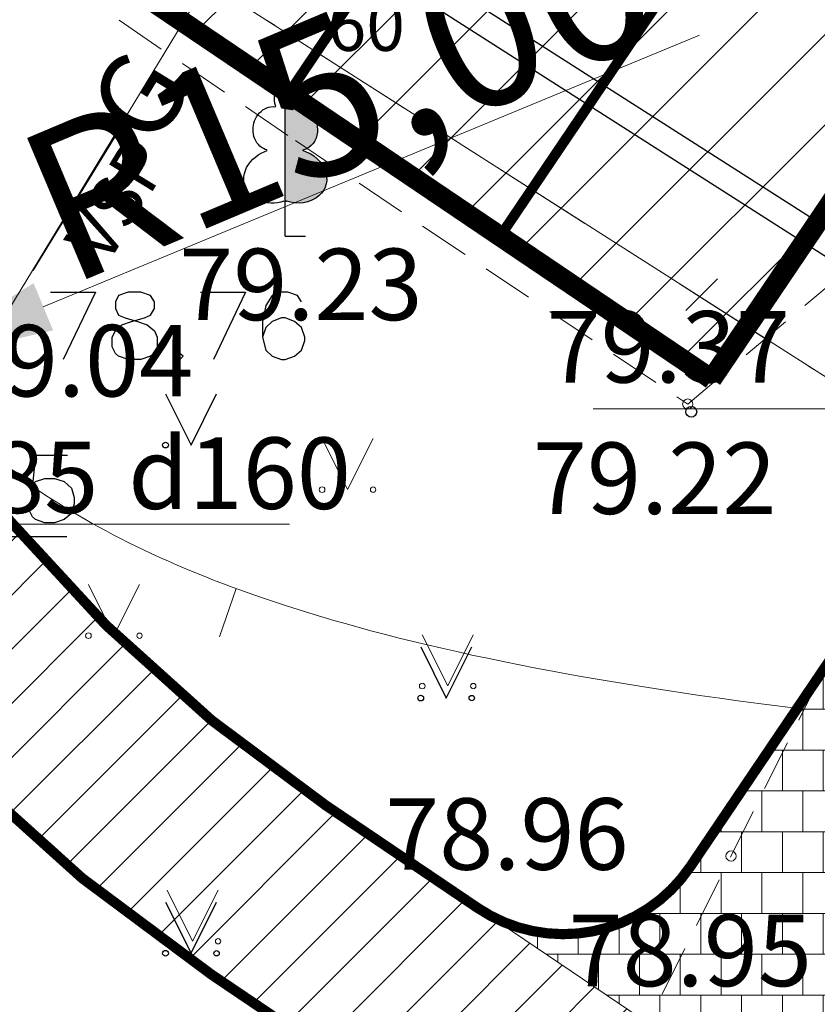
# Model space of a CAD drawing. Units: metres. Extents: x 549467 to 549895, y 333222 to 333364.
# Drawn here: x 549507 to 549515, y 333292 to 333301 of the extents above; entities that cross this region are included whole.
import ezdxf
from ezdxf.enums import TextEntityAlignment as Align

# ---------------------------------------------------------------- set-up
doc = ezdxf.new("R2010")
doc.units = ezdxf.units.M
doc.header["$MEASUREMENT"] = 0
doc.linetypes.add('2', pattern=[0.75, 0.5, -0.25])
doc.linetypes.add('4', pattern=[2, 1, -0.5, 0, -0.5])
for name, color, linetype, lineweight in [('AIZSARGJOSLAS', 230, 'Continuous', 0), ('AUGSTUMI', 250, 'Continuous', 0), ('Brauktuve', 231, 'Continuous', 0), ('CELI', 145, 'Continuous', 0), ('GAZE', 1, 'Continuous', 0), ('KOKI', 3, 'Continuous', 0), ('LK', 63, 'LIETUS_KANAL', 0), ('RELJEFS', 24, 'Continuous', 0), ('ROB_UZM', 121, 'Continuous', 0), ('TER_SIMB', 72, 'Continuous', 0)]:
    doc.layers.add(name, color=color, linetype=linetype, lineweight=lineweight)
for name, color, linetype in [('LEVEL_1', 7, 'Continuous'), ('LEVEL_11', 7, 'Continuous'), ('LEVEL_23', 7, 'Continuous'), ('LEVEL_58', 7, 'Continuous'), ('LEVEL_8', 7, 'Continuous')]:
    doc.layers.add(name, color=color, linetype=linetype)
doc.styles.add('ArialBaltic', font='ARIAL.TTF')
doc.styles.add('ltype', font='txt.shx')
doc.styles.add('STYLE-FONT001', font='font001.shx')
doc.styles.add('Style-Romlatsw', font='Romlatsw.shx')
doc.linetypes.add('GAZES_VADS_VIDSP', pattern='A,1.6,-0.4,1.6,-0.4,1.6,-0.4,1.6,["VSP",ltype,S=0.6,R=0,X=-1.1,Y=-0.55],0,["G",ltype,S=1,R=0,X=0.025,Y=-0.375],-0.8', length=8.4)
doc.linetypes.add('Kabelis W 2', pattern='A,10,-0.625,["W2",ArialBaltic,S=1.5,R=0,X=-0.15,Y=-0.7],-3.5', length=14.125)
doc.linetypes.add('LIETUS_KANAL', pattern='A,7.5,["LK",ltype,S=1,R=0,X=0.1,Y=-0.375],-1.6,7.5', length=16.6)
pattern_1 = [(0, (0, 0), (0, 0.4), []), (90, (0, 0), (-0.2, 0.4), [0.4, -0.4])]

# ---------------------------------------------------------------- blocks, each defined once
blk = doc.blocks.new('PKT_2')
at = {"layer": 'AUGSTUMI', "color": 254, "linetype": 'Continuous', "lineweight": 13}
blk.add_circle((2.465862780809402e-05, -5.441840039566159e-05), 0.05, dxfattribs=at)

msp = doc.modelspace()

# ---------------------------------------------------------------- hatches: boundary and pattern name
at = {"layer": 'Brauktuve', "linetype": 'Continuous', "lineweight": 13}
h = msp.add_hatch(dxfattribs=at)
h.set_pattern_fill('AR-B88', color=40, scale=0.05, style=0)
h.set_pattern_definition(pattern_1)
edge = h.paths.add_edge_path()
edge.add_line((549504.697905828, 333320.0106467062), (549505.2576717946, 333320.8392974545))
edge.add_line((549504.697905828, 333320.0106467062), (549520.0209156001, 333309.6597245656))
edge.add_line((549505.2576717946, 333320.8392974545), (549522.65230873, 333309.0889601989))
edge.add_arc((549523.4919576797, 333310.331936322), 1.500000000560471, 235.9603856996899, 325.9603856984453)
edge.add_line((549524.7349338029, 333309.4922873722), (549524.7349338023, 333309.4922873714))
edge.add_line((549520.0209156001, 333309.6597245656), (549522.0925427637, 333308.2603094512))
edge.add_arc((549521.2528938138, 333307.0173333288), 1.499999999998596, -34.03961432201669, 55.96038567982572, ccw=False)
edge.add_line((549522.4958699362, 333306.1776843788), (549521.9361039697, 333305.3490336309))
edge.add_line((549521.9361039611, 333305.3490336367), (549524.5428898529, 333303.5881107863))
edge.add_line((549524.7349338029, 333309.4922873722), (549527.3417005686, 333307.7313774576))
edge.add_line((549527.341719686, 333307.7313645277), (549527.3417196929, 333307.7313645378))
edge.add_arc((549528.5846958153, 333306.8917155878), 1.500000000031179, 145.9603856779833, 235.9603856736518)
edge.add_line((549527.7450468653, 333305.6487394655), (549543.489391956, 333295.0131990193))
edge.add_line((549529.2568886385, 333303.4206867129), (549527.1852808923, 333304.820088709))
edge.add_arc((549526.345631943, 333303.5771125862), 1.499999999962173, 55.9603857057171, 145.9603856816681)
edge.add_line((549525.1026558205, 333304.4167615361), (549524.5428898529, 333303.5881107863))
edge.add_line((549529.2568886385, 333303.4206867129), (549542.9296259899, 333294.1845482708))
edge.add_line((549542.9296259899, 333294.1845482708), (549543.489391956, 333295.0131990194))
h = msp.add_hatch(dxfattribs=at)
h.set_pattern_fill('ANSI31', color=253, scale=5, style=0)
h.set_pattern_definition([(45, (0, 0), (-0.4419417382415922, 0.4419417382415922), [])])
edge = h.paths.add_edge_path()
edge.add_line((549500.0113918495, 333312.9195597296), (549503.2984909145, 333317.9390198337))
edge.add_line((549499.9398951116, 333312.9671153461), (549504.0761200757, 333310.1730335572))
edge.add_line((549503.2984909115, 333317.9390198357), (549544.7055598682, 333289.9679258271))
edge.add_arc((549502.6767051591, 333308.1014066865), 2.499999999965504, 325.9603856793279, 415.9603856793279)
edge.add_line((549503.348917113, 333304.6303648992), (549504.7483320298, 333306.70199177))
edge.add_line((549503.348917113, 333304.6303648992), (549513.7070514663, 333297.6332903166))
edge.add_line((549513.7070514663, 333297.6332903166), (549515.1064663829, 333299.7049171871))
edge.add_arc((549517.1780932535, 333298.3055022706), 2.499999999917271, 55.96038567858118, 145.9603856804334)
edge.add_line((549518.57750817, 333300.3771291412), (549521.1842940619, 333298.6162062908))
edge.add_line((549521.1842940619, 333298.6162062908), (549548.8445457079, 333279.9312928706))
edge.add_arc((549546.0457158748, 333275.7880391293), 5.000000000010851, 268.3619720016982, 415.9603856782225)
edge.add_line((549545.9255365026, 333270.7894836461), (549545.8981736654, 333266.4319518137))
edge.add_line((549549.7529998174, 333266.4078929361), (549545.8981739366, 333266.431995007))
edge.add_arc((549549.7373690207, 333263.907941801), 2.5, 306.8664484550059, 449.641766194184)
edge.add_line((549551.00386178, 333261.7355307656), (549554.2377698382, 333257.286728829))
edge.add_arc((549539.5381877555, 333277.5085558136), 25, 306.0140260966733, 332.5158566813605)
edge.add_arc((549567.0394840064, 333263.2019592748), 5.999999999984701, 72.08873519850857, 152.5158566816233)
edge.add_arc((549585.1845624724, 333319.3424627235), 53.00000000008799, 252.0887351984102, 271.3842933915201)
edge.add_line((549568.8847462232, 333268.9111630153), (549588.8742136515, 333272.417902846))
edge.add_arc((549587.5455166566, 333327.4018510882), 55, 235.9603856783251, 271.3842933913644)
edge.add_line((549552.5777419768, 333284.6501491441), (549556.7583884918, 333281.8260599335))
edge.add_arc((549554.2570398767, 333287.1361013889), 3, 145.9603856784259, 235.9603856787305)
edge.add_line((549551.7710876318, 333288.8153992888), (549552.0509706152, 333289.229724663))
edge.add_line((549549.1506929965, 333291.1889055464), (549552.0509706152, 333289.2297246631))
edge.add_line((549548.870810013, 333290.774580172), (549549.1506929963, 333291.1889055462))
edge.add_arc((549546.3848577682, 333292.4538780719), 3, 235.9603856783429, 325.960385678426)
h = msp.add_hatch(dxfattribs=at)
h.set_pattern_fill('ANSI31', color=0, scale=3, style=0)
h.set_pattern_definition([(45, (0, 0), (-0.2651650429449553, 0.2651650429449554), [])])
edge = h.paths.add_edge_path()
edge.add_line((549498.9156921625, 333311.2464063606), (549500.0113918495, 333312.9195597295))
edge.add_arc((549495.8599344773, 333307.2327782188), 5.044488665035977, 8.249103808929549, 52.71633174115758)
edge.add_line((549499.9398951116, 333312.9671153461), (549504.0761200757, 333310.1730335572))
edge.add_arc((549502.6767051591, 333308.1014066865), 2.499999999965504, 325.9603856793279, 415.9603856793279)
edge.add_line((549503.348917113, 333304.6303648992), (549504.7483320298, 333306.70199177))
edge.add_line((549503.4730431387, 333303.7635205351), (549503.348917113, 333304.6303648992))
edge.add_line((549501.4932373429, 333303.4800262481), (549500.8522310018, 333307.9565470371))
edge.add_arc((549518.3215866075, 333305.889727688), 17.00000000000426, 188.1489585442727, 235.9603856779395)
edge.add_arc((549518.3215866075, 333305.8897276882), 15.00000000002704, 188.1489585447092, 235.9603856783469)
edge.add_line((549509.925097108, 333293.4599664641), (549511.414874135, 333292.453599814))
edge.add_line((549508.8055651748, 333291.8026649676), (549521.5323915706, 333283.205503504))
edge.add_line((549511.414874135, 333292.453599814), (549516.5076122789, 333289.0133790744))
edge.add_line((549516.5076122789, 333289.0133790744), (549522.6519235038, 333284.8628050004))
edge.add_arc((549550.6402218358, 333326.2953424134), 49.99999999996431, 235.9603856777415, 253.6573887575356)
edge.add_arc((549550.6402218359, 333326.2953424132), 51.99999999981859, 235.9603856775598, 253.6573887573583)
edge.add_line((549550.7704472711, 333274.1519116181), (549536.5711996033, 333278.3155277679))
edge.add_line((549549.7045418788, 333272.3802550587), (549536.008438714, 333276.3963351821))
edge.add_line((549549.7045418788, 333272.3802550587), (549550.7704472711, 333274.1519116181))
h = msp.add_hatch(dxfattribs=at)
h.set_pattern_fill('AR-B88', color=40, scale=0.05, style=0)
h.set_pattern_definition(pattern_1)
edge = h.paths.add_edge_path()
edge.add_line((549511.414874135, 333292.453599814), (549516.5076122789, 333289.0133790744))
edge.add_arc((549517.3472612288, 333290.2563551968), 1.499999999998596, 145.9603856798258, 235.96038567982572, ccw=False)
edge.add_line((549516.1042851064, 333291.0960041467), (549521.1842940692, 333298.6162063017))
edge.add_line((549521.1842940619, 333298.6162062908), (549518.57750817, 333300.3771291412))
edge.add_line((549518.57750817, 333300.3771291412), (549513.4974992074, 333292.8569269865))
edge.add_arc((549512.254523085, 333293.6965759364), 1.499999999998596, 235.96038567982572, 325.9603856798258, ccw=False)
at = {"layer": 'LEVEL_1', "linetype": 'Continuous'}
h = msp.add_hatch(color=3, dxfattribs=at)
edge = h.paths.add_edge_path()
edge.add_ellipse((549509.530717056, 333300.3822601931), major_axis=(-2.75410667655027e-17, -0.1499315361192787), ratio=0.7071067811865476, start_angle=57.04944999999998, end_angle=180, ccw=False)
edge.add_line((549509.6196807032, 333300.3007101809), (549509.6206759772, 333300.2997978482))
edge.add_ellipse((549509.6594082911, 333300.0873948387), major_axis=(0.03873231390928333, -0.2124030094272177), ratio=0.8613228459795708, start_angle=0, end_angle=180, ccw=False)
edge.add_ellipse((549509.6206759777, 333299.6251059357), major_axis=(-0.3068173883848489, 0.09511338992961674), ratio=0.8144450187643254, start_angle=90, end_angle=270, ccw=False)
edge.add_line((549509.543211351, 333299.3752200421), (549509.5413166162, 333299.376191762))
edge.add_line((549509.5413166162, 333299.376191762), (549509.5303166163, 333299.376191762))
edge.add_line((549509.5303166163, 333299.376191762), (549509.5303166163, 333300.531191762))
edge.add_line((549509.5303166163, 333300.531191762), (549509.5293166162, 333300.532191762))

# ---------------------------------------------------------------- linework, layer by layer
at = {"linetype": 'Kabelis W 2', "lineweight": 30}
for points in [[(549487.9862640557, 333315.9680793754), (549519.0408790589, 333296.1435069882, 0.2253731224847017), (549519.6367481461, 333296.0687405292), (549520.3435613153, 333296.3018080298, -0.224957784161416), (549520.938496993, 333296.2276364004), (549529.7281819492, 333290.6360401952, -0.1443153378355865), (549529.9884664546, 333290.3378114806), (549530.6603206367, 333288.8763897709, 0.1445947651558881), (549530.9212520136, 333288.5777500434), (549543.8645482939, 333280.3637082099, 0.4210144003501923), (549544.8391851276, 333280.5934500195), (549549.6653562746, 333288.6024948567, -0.2641257353435578), (549550.2680231904, 333288.9411997275), (549556.9018983679, 333288.9117444148, -0.1482253997584543), (549557.2900186853, 333288.7922169493), (549558.203477523, 333288.1765542772)], [(549488.5314164667, 333315.9139885913), (549519.1548854457, 333296.3578587995, 0.2231457503947863), (549519.74509531, 333296.2811637605), (549520.4803826725, 333296.5165963257, -0.222689466784696), (549521.0695661765, 333296.4405554643), (549529.8827943387, 333290.8339821465, -0.1279635381449772), (549530.1230048052, 333290.575964504), (549531.0200987912, 333288.9146609128, 0.1285409817801716), (549531.2616523473, 333288.655791), (549543.7964523577, 333280.7216772318, 0.4208571008310534), (549544.7706251728, 333280.9522459144), (549549.5244600581, 333288.8527362726, -0.2642977179786009), (549550.1273591731, 333289.1918267591), (549556.9740384766, 333289.1637322076, -0.1481833949981333), (549557.3621035625, 333289.0443997282), (549558.3432019454, 333288.3838634323)]]:
    msp.add_lwpolyline(points, format="xyb", dxfattribs=at)
at = {"layer": 'AIZSARGJOSLAS', "color": 1, "linetype": 'Continuous', "lineweight": 13}
msp.add_line((549476.219, 333322.294), (549561.635, 333267.775), dxfattribs=at)
at = {"layer": 'AUGSTUMI', "color": 254, "linetype": 'Continuous', "lineweight": 0}
msp.add_line((549512.5452804177, 333297.3427983552), (549515.0186086906, 333297.3427983552), dxfattribs=at)
at = {"layer": 'Brauktuve', "color": 0, "linetype": 'Continuous'}
msp.add_line((549513.5894415722, 333301.0019130605), (549507.160786363, 333298.3421995096), dxfattribs=at)
at = {"layer": 'Brauktuve', "color": 0, "linetype": 'Continuous', "lineweight": 13}
msp.add_line((549511.414874135, 333292.453599814), (549516.5076122789, 333289.0133790744), dxfattribs=at)
at = {"layer": 'Brauktuve', "color": 16, "linetype": 'Continuous', "lineweight": 13, "const_width": 0.2}
for points in [[(549503.348917113, 333304.6303648992), (549513.7070514663, 333297.6332903166)], [(549513.7070514663, 333297.6332903166), (549515.1064663829, 333299.7049171871)]]:
    msp.add_lwpolyline(points, dxfattribs=at)
at = {"layer": 'Brauktuve', "color": 0, "linetype": 'Continuous', "lineweight": 13, "const_width": 0.1}
for points in [[(549509.563797725, 333300.4321201496), (549512.3626275582, 333304.5753738911)], [(549511.6354245957, 333299.0327052331), (549514.4342544288, 333303.1759589746)]]:
    msp.add_lwpolyline(points, dxfattribs=at)
at = {"layer": 'Brauktuve', "color": 166, "linetype": 'Continuous', "lineweight": 13, "const_width": 0.1}
for points in [[(549503.4730431387, 333303.7635205351, 0.2116967329637102), (549509.925097108, 333293.4599664641)], [(549501.4932373429, 333303.4800262481, 0.2116967329637102), (549508.8055651747, 333291.8026649676)], [(549511.414874135, 333292.453599814, 0.414213562373095), (549513.4974992074, 333292.8569269865)]]:
    msp.add_lwpolyline(points, format="xyb", dxfattribs=at)
for points in [[(549513.4974992074, 333292.8569269865), (549518.57750817, 333300.3771291412)], [(549509.925097108, 333293.4599664641), (549511.414874135, 333292.453599814)], [(549508.8055651748, 333291.8026649676), (549521.5323915706, 333283.205503504)]]:
    msp.add_lwpolyline(points, dxfattribs=at)
at = {"layer": 'Brauktuve', "color": 0, "linetype": 'Continuous'}
msp.add_solid([(549507.2563907399, 333298.1112021002), (549507.0651819858, 333298.5731969189), (549505.7748019074, 333297.768573247)], dxfattribs=at)
at = {"layer": 'CELI', "color": 212, "linetype": '2', "lineweight": 13}
for p, q in [((549504.8058166315, 333303.262091762), (549509.6310166316, 333299.969191762)), ((549513.4727166316, 333297.389291762), (549516.9980166316, 333300.354891762)), ((549509.6310166316, 333299.969191762), (549513.4727166316, 333297.389291762))]:
    msp.add_line(p, q, dxfattribs=at)
at = {"layer": 'CELI', "color": 212, "linetype": '2', "lineweight": 0}
msp.add_line((549513.2230166316, 333291.608691762), (549517.9050166316, 333301.013091762), dxfattribs=at)
at = {"layer": 'GAZE', "color": 1, "linetype": 'GAZES_VADS_VIDSP', "lineweight": 0}
msp.add_lwpolyline([(549513.3366166315, 333309.0540917619), (549506.5238166315, 333297.824191762)], dxfattribs=at)
at = {"layer": 'LEVEL_1', "color": 3, "linetype": 'Continuous'}
for p, q in [((549509.5303166163, 333299.032191762), (549509.5303166163, 333299.376191762)), ((549509.5303166163, 333299.376191762), (549509.5413166162, 333299.376191762)), ((549509.5303166163, 333299.304191762), (549509.5303166163, 333299.328191762)), ((549509.5303166163, 333299.032191762), (549509.7303166162, 333299.032191762))]:
    msp.add_line(p, q, dxfattribs=at)
msp.add_lwpolyline([(549509.5182227609, 333299.3752200421), (549509.487734312, 333299.3670911379), (549509.4556606116, 333299.3612963567), (549509.4224139148, 333299.3581862609), (549509.3885040437, 333299.3580582349), (549509.3545212004, 333299.361129774), (549509.3211082951, 333299.3675149687), (549509.2889246995, 333299.377207884), (549509.258605196, 333299.3900759266), (549509.23071918, 333299.4058648939), (549509.2057354744, 333299.4242154662), (549509.1839972351, 333299.444688943), (549509.1657095993, 333299.466798548), (549509.1509404603, 333299.4900420083), (549509.1396326531, 333299.513931428), (549509.1315954785, 333299.5381256655), (549509.1264181957, 333299.5636806432), (549509.1243371258, 333299.5907640717), (549509.1257003187, 333299.6190357928), (549509.1307708188, 333299.6480692262), (549509.1396980413, 333299.6773659953), (549509.1524956217, 333299.7063796345), (549509.1690297155, 333299.7345466227), (549509.1890204754, 333299.761321412), (549509.2120573847, 333299.7862110838), (549509.2376267446, 333299.8088051056), (549509.26514756, 333299.8287965037), (549509.2940108444, 333299.8459923539), (549509.3236172772, 333299.8603133996), (549509.3534090766, 333299.8717843136), (549509.3514692577, 333299.8776132835), (549509.3336206708, 333299.883414469), (549509.315908548, 333299.8915802613), (549509.2986709381, 333299.9021850229), (549509.282267499, 333299.9152204738), (549509.267059595, 333299.9305853239), (549509.2533874451, 333299.948082345), (549509.2415469604, 333299.9674243206), (549509.2317693288, 333299.9882489395), (549509.2242061779, 333300.0101411268), (549509.2189222724, 333300.0326599766), (549509.2158964105, 333300.0553667212), (549509.2150297872, 333300.0778502216), (549509.2161599982, 333300.0997472289), (549509.219078256, 333300.1207558656), (549509.2237632239, 333300.1414423375), (549509.2304347183, 333300.1623288755), (549509.2391815349, 333300.1830593368), (549509.2500274088, 333300.2032365296), (549509.2629196667, 333300.2224409026), (549509.2777232745, 333300.2402544455), (549509.2942220097, 333300.2562874918), (549509.312127496, 333300.270205202), (549509.331095541, 333300.2817501873), (549509.350747902, 333300.2907581656), (549509.3706966423, 333300.2971646896), (549509.3905679048, 333300.3010025392), (549509.4100222584, 333300.302390915), (549509.4287696598, 333300.3015187143), (549509.439477269, 333300.3027874071), (549509.4358885635, 333300.3121155176), (549509.4327182978, 333300.3219447568), (549509.4300115791, 333300.3322168174), (549509.4278082997, 333300.3428627843), (549509.4261416963, 333300.3538043937), (549509.4250370902, 333300.3649557699), (549509.4245108975, 333300.3762255711), (549509.4245699816, 333300.3875194363), (549509.4252113946, 333300.3987426012), (549509.4264225265, 333300.4098025303), (549509.4281816519, 333300.4206114137), (549509.4304588285, 333300.4310883899), (549509.4332170819, 333300.4411613837), (549509.4364137946, 333300.4507684806), (549509.4400367938, 333300.4599367378), (549509.4441711347, 333300.4688573786), (549509.4488168862, 333300.4774662322), (549509.453957474, 333300.4856787537), (549509.4595672044, 333300.4934126232), (549509.4656114503, 333300.5005901796), (549509.4720472274, 333300.507140808), (549509.4788241473, 333300.5130031377), (549509.4858857077, 333300.5181269143), (549509.493170855, 333300.522474426), (549509.5006157248, 333300.5260214023), (549509.5081554613, 333300.5287573413), (549509.5157260066, 333300.5306852665), (549509.5232657652, 333300.531820957), (549509.530717056, 333300.5321917293)], dxfattribs=at)
msp.add_lwpolyline([(549509.530717056, 333300.5321917293), (549509.5402380478, 333300.5315859008), (549509.5498774468, 333300.5297228134), (549509.5595121228, 333300.5265555631), (549509.5690106928, 333300.5220695646), (549509.5782389041, 333300.516285614), (549509.5870656231, 333300.5092607581), (549509.5953688938, 333300.5010867275), (549509.6030415004, 333300.4918859884), (549509.6099955045, 333300.4818057642), (549509.6161653645, 333300.4710106222), (549509.6215094293, 333300.459674374), (549509.6260350085, 333300.4478989119), (549509.6298547881, 333300.4353910285), (549509.6329043338, 333300.4221974703), (549509.6351031666, 333300.4084622042), (549509.6363892878, 333300.3943525209), (549509.6367231718, 333300.3800528554), (549509.636090468, 333300.3657570551), (549509.6345030809, 333300.3516597411), (549509.6319984864, 333300.337947562), (549509.6286373669, 333300.3247911495), (549509.624499838, 333300.3123384861), (549509.6196807032, 333300.3007101809), (549509.643107386, 333300.3031042017), (549509.6678416387, 333300.3019658031), (549509.69330891, 333300.2968793039), (549509.7188016684, 333300.2876073328), (549509.7435302597, 333300.2741453778), (549509.7666952497, 333300.2567494338), (549509.787569099, 333300.2359264101), (549509.8055706479, 333300.2123860386), (549509.820316898, 333300.1869635565), (549509.8316429022, 333300.1605300276), (549509.839589518, 333300.133908778), (549509.8444113205, 333300.1074754429), (549509.8463825787, 333300.0797823837), (549509.8451366561, 333300.0510938082), (549509.8403453291, 333300.0221668394), (549509.8318554502, 333299.9938746579), (549509.8197298135, 333299.9671324635), (549509.8042602096, 333299.9428065704), (549509.785946389, 333299.9216240288), (549509.7654435567, 333299.9041017548), (549509.7434895976, 333299.8905092332), (549509.7208278782, 333299.8808693429), (549509.6981406049, 333299.8749918294), (549509.7360897505, 333299.861055496), (549509.7737813545, 333299.8424976291), (549509.8100533707, 333299.8192857618), (549509.8436526937, 333299.7916677335), (549509.8733495228, 333299.7601931783), (549509.898067678, 333299.7256917255), (549509.9170052799, 333299.6892056036), (549509.9297193125, 333299.6518869268), (549509.93615597, 333299.6148802799), (549509.936623448, 333299.5792147311), (549509.9317187625, 333299.5457248145), (549509.9220790146, 333299.514628853), (549509.9071803712, 333299.4842370634), (549509.8866209391, 333299.4550898567), (549509.8603804356, 333299.4282131298), (549509.8287867913, 333299.4046298327), (549509.7925318017, 333299.3852534142), (549509.752632485, 333299.3707833776), (549509.7103396395, 333299.3616256214), (549509.6670100109, 333299.3578555679), (549509.6239686523, 333299.3592308467), (549509.5823891264, 333299.3652470299), (549509.543211351, 333299.3752200421), (549509.5431289714, 333299.3752622908), (549509.5430465916, 333299.3753045395), (549509.5429642118, 333299.3753467881), (549509.5428818321, 333299.3753890368), (549509.5427994521, 333299.3754312855), (549509.5427170724, 333299.3754735342), (549509.5426346926, 333299.375515783), (549509.542552313, 333299.3755580316), (549509.5424699332, 333299.3756002803), (549509.5423875535, 333299.375642529), (549509.5423051736, 333299.3756847777), (549509.5422227938, 333299.3757270264), (549509.542140414, 333299.375769275), (549509.5420580342, 333299.3758115238), (549509.5419756544, 333299.3758537724), (549509.5418932748, 333299.3758960211), (549509.5418108949, 333299.3759382698), (549509.5417285152, 333299.3759805185), (549509.5416461354, 333299.3760227672), (549509.5415637556, 333299.3760650159), (549509.5414813758, 333299.3761072646), (549509.541398996, 333299.3761495133), (549509.5413166162, 333299.376191762), (549509.5408383554, 333299.376191762), (549509.5403600945, 333299.376191762), (549509.5398818336, 333299.376191762), (549509.5394035727, 333299.376191762), (549509.538925312, 333299.376191762), (549509.5384470511, 333299.376191762), (549509.5379687902, 333299.376191762), (549509.5374905294, 333299.376191762), (549509.5370122686, 333299.376191762), (549509.5365340075, 333299.3761917619), (549509.5360557467, 333299.376191762), (549509.5355774858, 333299.376191762), (549509.5350992249, 333299.376191762), (549509.5346209641, 333299.376191762), (549509.5341427032, 333299.376191762), (549509.5336644424, 333299.3761917619), (549509.5331861814, 333299.376191762), (549509.5327079205, 333299.376191762), (549509.5322296597, 333299.376191762), (549509.5317513989, 333299.376191762), (549509.531273138, 333299.376191762), (549509.5307948771, 333299.376191762), (549509.5303166163, 333299.376191762), (549509.5303166163, 333299.4264091533), (549509.5303166163, 333299.4766265446), (549509.5303166163, 333299.5268439359), (549509.5303166164, 333299.5770613272), (549509.5303166163, 333299.6272787185), (549509.5303166163, 333299.6774961099), (549509.5303166163, 333299.7277135011), (549509.5303166163, 333299.7779308925), (549509.5303166163, 333299.8281482838), (549509.5303166164, 333299.878365675), (549509.5303166163, 333299.9285830663), (549509.5303166163, 333299.9788004576), (549509.5303166162, 333300.029017849), (549509.5303166163, 333300.0792352403), (549509.5303166163, 333300.1294526316), (549509.5303166163, 333300.1796700229), (549509.5303166163, 333300.2298874141), (549509.5303166163, 333300.2801048055), (549509.5303166163, 333300.3303221968), (549509.5303166163, 333300.380539588), (549509.5303166163, 333300.4307569794), (549509.5303166163, 333300.4809743707), (549509.5303166163, 333300.531191762), (549509.5302731381, 333300.5312352403), (549509.5302296598, 333300.5312787185), (549509.5301861817, 333300.5313221968), (549509.5301427032, 333300.531365675), (549509.530099225, 333300.5314091532), (549509.5300557467, 333300.5314526316), (549509.5300122685, 333300.5314961098), (549509.5299687901, 333300.5315395881), (549509.5299253119, 333300.5315830663), (549509.5298818336, 333300.5316265446), (549509.5298383554, 333300.5316700229), (549509.5297948772, 333300.5317135011), (549509.5297513988, 333300.5317569794), (549509.5297079206, 333300.5318004576), (549509.5296644424, 333300.531843936), (549509.5296209641, 333300.5318874142), (549509.5295774859, 333300.5319308924), (549509.5295340075, 333300.5319743707), (549509.5294905293, 333300.532017849), (549509.529447051, 333300.5320613272), (549509.5294035728, 333300.5321048055), (549509.5293600945, 333300.5321482837), (549509.5293166162, 333300.532191762), (549509.529377505, 333300.5321917605), (549509.5294383937, 333300.5321917592), (549509.5294992824, 333300.5321917577), (549509.529560171, 333300.5321917564), (549509.5296210597, 333300.5321917549), (549509.5296819484, 333300.5321917535), (549509.5297428371, 333300.5321917521), (549509.5298037257, 333300.5321917506), (549509.5298646144, 333300.5321917492), (549509.5299255031, 333300.5321917478), (549509.5299863918, 333300.5321917463), (549509.5300472805, 333300.5321917449), (549509.5301081692, 333300.5321917435), (549509.5301690579, 333300.5321917421), (549509.5302299465, 333300.5321917407), (549509.5302908352, 333300.5321917392), (549509.5303517239, 333300.5321917378), (549509.5304126126, 333300.5321917364), (549509.5304735012, 333300.532191735), (549509.5305343899, 333300.5321917335), (549509.5305952787, 333300.5321917321), (549509.5306561674, 333300.5321917307)], close=True, dxfattribs=at)
at = {"layer": 'LEVEL_11', "color": 34, "linetype": 'Continuous'}
msp.add_line((549504.2769892747, 333296.0931552313), (549507.3924510502, 333296.0931552313), dxfattribs=at)
msp.add_lwpolyline([(549507.3968660337, 333296.8856053053), (549507.0826946006, 333296.8856053053), (549507.055135703, 333296.5989927698), (549507.0826946006, 333296.632063447), (549507.1763948525, 333296.6596223447), (549507.2700951045, 333296.6596223447), (549507.3637953565, 333296.632063447), (549507.4354484902, 333296.5659220927), (549507.4630073879, 333296.4722218408), (549507.4630073879, 333296.4115922659), (549507.4354484902, 333296.317892014), (549507.3637953565, 333296.2572624392), (549507.2700951045, 333296.224191762), (549507.1763948525, 333296.224191762), (549507.0826946006, 333296.2572624392), (549507.055135703, 333296.2848213367), (549507.0220650256, 333296.3509626911)], dxfattribs=at)
at = {"layer": 'LEVEL_23', "color": 92, "linetype": 'Continuous'}
for p, q in [((549508.3580005666, 333297.4877297422), (549508.6080005666, 333296.9877297422)), ((549508.6080005666, 333296.9877297422), (549508.8580005666, 333297.4877297422)), ((549510.8580005666, 333295.0097297422), (549511.1080005666, 333294.5097297422)), ((549511.1080005666, 333294.5097297422), (549511.3580005666, 333295.0097297422)), ((549508.3580005666, 333292.5097297422), (549508.6080005666, 333292.0097297422)), ((549508.6080005666, 333292.0097297422), (549508.8580005666, 333292.5097297422))]:
    msp.add_line(p, q, dxfattribs=at)
for centre, radius in [((549508.3577206633, 333296.9872794441), 0.02800000000000047), ((549508.8577206633, 333296.9872794441), 0.02630589287586257), ((549510.8577206633, 333294.5092794441), 0.02800000000000047), ((549511.3577206633, 333294.5092794441), 0.02630589287586257), ((549508.3577206633, 333292.0092794441), 0.02800000000000047), ((549508.8577206633, 333292.0092794441), 0.02630589287586257)]:
    msp.add_circle(centre, radius, dxfattribs=at)
at = {"layer": 'LEVEL_58', "color": 252, "linetype": 'Continuous'}
for points in [[(549513.4538873936, 333298.3044640605), (549513.7656825098, 333298.6162591766)], [(549507.2298284273, 333298.4856090848), (549507.6707733092, 333298.4856090848)], [(549507.6707733092, 333298.4856090848), (549507.3566000808, 333297.824191762)], [(549507.9904583486, 333298.4856090848), (549507.8967575611, 333298.4525382187), (549507.8691985061, 333298.3919082974), (549507.8691985061, 333298.3257665652), (549507.8967575611, 333298.2596248328), (549507.9628992934, 333298.2320657778), (549508.0841591359, 333298.1989949116), (549508.1778599233, 333298.1659240454), (549508.2495134667, 333298.1052941242), (549508.2770725217, 333298.044664203), (549508.2770725217, 333297.9509634155), (549508.2495134667, 333297.8848216832), (549508.2109307895, 333297.8572626282), (549508.1172300022, 333297.824191762), (549507.9904583486, 333297.824191762), (549507.8967575611, 333297.8572626282), (549507.8691985061, 333297.8848216832), (549507.8361276399, 333297.9509634155), (549507.8361276399, 333298.044664203), (549507.8691985061, 333298.1052941242), (549507.9298284273, 333298.1659240454), (549508.0235292147, 333298.1989949116), (549508.1503008682, 333298.2320657778), (549508.2109307895, 333298.2596248328), (549508.2495134667, 333298.3257665652), (549508.2495134667, 333298.3919082974), (549508.2109307895, 333298.4525382187), (549508.1172300022, 333298.4856090848), (549507.9904583486, 333298.4856090848)], [(549508.7014819706, 333298.4856090848), (549509.1424268525, 333298.4856090848)], [(549509.1424268525, 333298.4856090848), (549508.8282536241, 333297.824191762)], [(549509.6880961438, 333298.3919082974), (549509.6495134666, 333298.4525382187), (549509.5558126792, 333298.4856090848), (549509.495182758, 333298.4856090848), (549509.4014819707, 333298.4525382187), (549509.3408520493, 333298.3533256202), (549509.3077811832, 333298.1989949116), (549509.3077811832, 333298.044664203), (549509.3408520493, 333297.9178925494), (549509.4014819707, 333297.8572626282), (549509.495182758, 333297.824191762), (549509.5282536242, 333297.824191762), (549509.6219544116, 333297.8572626282), (549509.6880961438, 333297.9178925494), (549509.7211670099, 333298.0115933368), (549509.7211670099, 333298.044664203), (549509.6880961438, 333298.1383649903), (549509.6219544116, 333298.1989949116), (549509.5282536242, 333298.2320657778), (549509.495182758, 333298.2320657778), (549509.4014819707, 333298.1989949116), (549509.3408520493, 333298.1383649903), (549509.3077811832, 333298.044664203)], [(549508.4975449627, 333297.8848216832), (549508.4699859077, 333297.8572626282), (549508.4975449627, 333297.824191762), (549508.5306158288, 333297.8572626282), (549508.4975449627, 333297.8848216832)]]:
    msp.add_lwpolyline(points, dxfattribs=at)
msp.add_circle((549513.5073332479, 333297.313283524), 0.05342884173628483, dxfattribs=at)
at = {"layer": 'LEVEL_8', "color": 1, "linetype": 'Continuous'}
msp.add_line((549507.8938016396, 333300.0635200294), (549507.0588131434, 333298.6986778366), dxfattribs=at)
at = {"layer": 'LK', "color": 34, "linetype": 'Continuous', "lineweight": 0}
msp.add_line((549504.2917166315, 333296.2110917619), (549509.5722730968, 333296.2110917619), dxfattribs=at)
at = {"layer": 'RELJEFS', "color": 32, "linetype": 'Continuous', "lineweight": 0}
msp.add_line((549509.0496611344, 333295.5818454573), (549508.8867138701, 333295.1091423908), dxfattribs=at)
msp.add_open_spline([(549514.6131542973, 333294.400962301), (549510.050210849, 333294.9511786629), (549506.3102629796, 333296.6836305263), (549505.1328719837, 333298.6932746878), (549504.2671433102, 333302.2621255263), (549502.9512357265, 333304.9301013959), (549502.2056876809, 333306.8759645637)], degree=3, dxfattribs=at)
at = {"layer": 'ROB_UZM', "color": 4, "linetype": '4', "lineweight": 13}
msp.add_line((549476.219, 333322.294), (549561.635, 333267.775), dxfattribs=at)
at = {"layer": 'TER_SIMB', "color": 92, "linetype": 'Continuous', "lineweight": 0}
for p, q in [((549509.8917166316, 333297.050891762), (549510.1417166316, 333296.550891762)), ((549510.1417166316, 333296.550891762), (549510.3917166316, 333297.050891762)), ((549507.6031166315, 333295.620591762), (549507.8531166315, 333295.120591762)), ((549507.8531166315, 333295.120591762), (549508.1031166315, 333295.620591762)), ((549510.8727166315, 333295.1275917619), (549511.1227166315, 333294.6275917619)), ((549511.1227166315, 333294.6275917619), (549511.3727166315, 333295.1275917619)), ((549508.3727166315, 333292.6275917619), (549508.6227166315, 333292.1275917619)), ((549508.6227166315, 333292.1275917619), (549508.8727166315, 333292.6275917619))]:
    msp.add_line(p, q, dxfattribs=at)
for centre, radius in [((549509.8914262861, 333296.5504685091), 0.02800000000000047), ((549510.3914262861, 333296.5504685091), 0.02630589287586257), ((549507.6028272207, 333295.1202177959), 0.02800000000000047), ((549508.1028272207, 333295.1202177959), 0.02630589287586257), ((549510.8724206786, 333294.6271794441), 0.02800000000000047), ((549511.3724206786, 333294.6271794441), 0.02630589287586257), ((549508.3724206786, 333292.1271794441), 0.02800000000000047), ((549508.8724206786, 333292.1271794441), 0.02630589287586257)]:
    msp.add_circle(centre, radius, dxfattribs=at)

# ---------------------------------------------------------------- block references
at = {"layer": 'AUGSTUMI', "color": 254, "linetype": 'Continuous', "lineweight": 13}
for p in [(549513.4727166316, 333297.389291762), (549513.8968166315, 333292.9620917619)]:
    msp.add_blockref('PKT_2', p, dxfattribs=at)

# ---------------------------------------------------------------- texts
at = {"layer": 'AUGSTUMI', "color": 254, "linetype": 'Continuous', "lineweight": 0, "style": 'Style-Romlatsw'}
for s, p in [(' 79.23', (549508.2767166315, 333298.9111358796)), (' 79.37', (549511.8751166315, 333298.2995939471)), (' 79.04', (549506.0296920235, 333298.1641325463)), (' 79.22', (549511.7417166316, 333297.0126647031)), (' 78.96', (549510.2946166315, 333293.5280274483)), (' 78.95', (549512.0906166316, 333292.3868339816))]:
    msp.add_text(s, height=0.7000014000000001, dxfattribs=at).set_placement(p, align=Align.TOP_LEFT)
at = {"layer": 'Brauktuve', "color": 0, "linetype": 'Continuous', "insert": (549506.8116147203, 333299.9145073752), "char_height": 1.5, "width": 12.264, "attachment_point": 1, "rotation": 22.887120327210038}
msp.add_mtext('{\\fArial|b1|i0|c186|p34;R15,00}', dxfattribs=at)
at = {"layer": 'KOKI', "color": 3, "linetype": 'Continuous', "lineweight": 0, "style": 'Style-Romlatsw'}
msp.add_text('60', height=0.499998, dxfattribs=at).set_placement((549509.9456166315, 333300.8483917619))
at = {"layer": 'LEVEL_8', "color": 1, "linetype": 'Continuous', "style": 'STYLE-FONT001'}
msp.add_text('G', height=0.7999980000000001, rotation=58.54237590010393, dxfattribs=at).set_placement((549508.1030012745, 333300.4054683198), align=Align.MIDDLE_CENTER)
msp.add_text('VSP', height=0.499998, rotation=58.54237590010393, dxfattribs=at).set_placement((549507.7796170588, 333298.7348263546))
at = {"layer": 'LK', "color": 34, "linetype": 'Continuous', "lineweight": 0, "style": 'Style-Romlatsw'}
msp.add_text('d160', height=0.699996, dxfattribs=at).set_placement((549509.0831427958, 333297.0617487533), align=Align.TOP_CENTER)
msp.add_text('t.76.85', height=0.699996, dxfattribs=at).set_placement((549506.1944729174, 333296.321591762), align=Align.CENTER)

doc.saveas('drawing.dxf')
